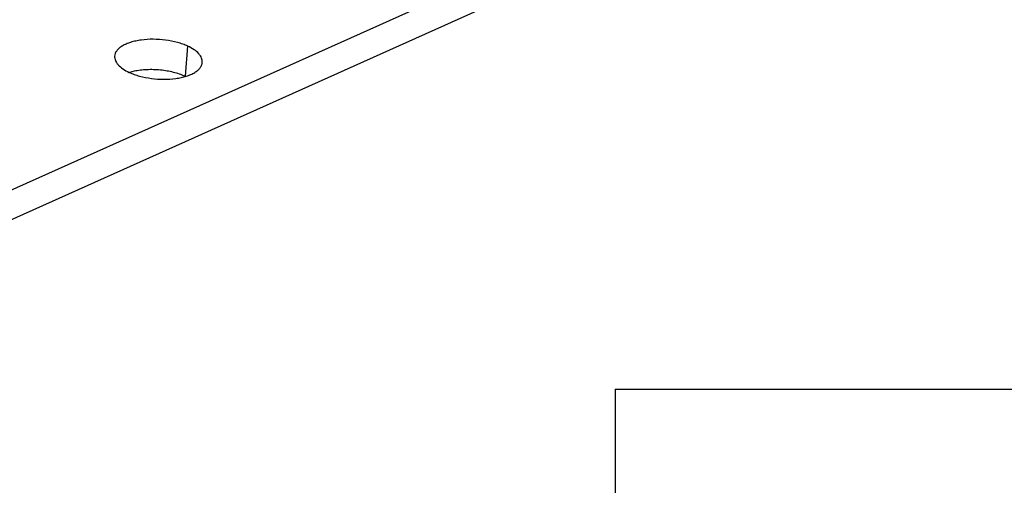
# Model space of a CAD drawing. Units: inches. Extents: x 0 to 22, y 0 to 17.
# Drawn here: x 9.6 to 10.9, y 1 to 1.6 of the extents above; entities that cross this region are included whole.
import ezdxf

# ---------------------------------------------------------------- set-up
doc = ezdxf.new("R2010")
doc.units = ezdxf.units.IN
doc.header["$LTSCALE"] = 1.21
doc.header["$MEASUREMENT"] = 0
doc.layers.get('0').update_dxf_attribs({"linetype": 'CONTINUOUS'})
doc.layers.add('AXIS_PART', color=7, linetype='CONTINUOUS')
doc.styles.get("Standard").update_dxf_attribs({"font": 'txt', "width": 0.8})

# ---------------------------------------------------------------- blocks, each defined once
blk = doc.blocks.new('*T24')
at = {"color": 0, "linetype": 'ByBlock', "lineweight": -2, "transparency": 16777216}
for p, q in [((0, 0), (3.464, 0)), ((0, 0), (0, -0.676)), ((2.12, 0), (2.12, -0.676)), ((3.464, 0), (3.464, -0.676)), ((0, -0.42), (3.464, -0.42)), ((0, -0.676), (3.464, -0.676))]:
    blk.add_line(p, q, dxfattribs=at)
at = {"color": 0, "linetype": 'Continuous', "transparency": 16777216, "char_height": 0.12, "line_spacing_factor": 0.9}
for s, insert, width, attachment_point in [('ENVIRONMENTAL \\PCOMPLIANCE', (2.18, -0.21), 1.224, 4), ('970-20-01', (1.06, -0.21), 2, 5), ('10001451967', (1.06, -0.548), 2, 5), ('CAD MODEL', (2.18, -0.548), 1.224, 4)]:
    blk.add_mtext(s, dxfattribs=dict(at, insert=insert, width=width, attachment_point=attachment_point))

msp = doc.modelspace()

# ---------------------------------------------------------------- linework, layer by layer
at = {"color": 7, "linetype": 'Continuous'}
msp.add_line((9.3073, 1.29264), (10.41148, 1.7877), dxfattribs=at)
at = {"color": 3, "linetype": 'Continuous'}
msp.add_line((9.30452, 1.25381), (10.4087, 1.74886), dxfattribs=at)
at = {"layer": 'AXIS_PART', "color": 7, "linetype": 'Continuous'}
msp.add_line((9.80298, 1.56064), (9.80571, 1.59891), dxfattribs=at)
at = {"layer": 'AXIS_PART', "color": 3, "linetype": 'Continuous'}
msp.add_line((9.73734, 1.56682), (9.73139, 1.56535), dxfattribs=at)
at = {"layer": 'AXIS_PART', "color": 7, "linetype": 'Continuous'}
for points, knots in [([(9.80571, 1.59891), (9.80367, 1.59985), (9.79932, 1.6016), (9.78995, 1.60452), (9.7773, 1.60698), (9.76176, 1.60802), (9.74894, 1.60725), (9.73934, 1.60559), (9.73288, 1.60391), (9.72711, 1.6018), (9.72214, 1.5993), (9.71808, 1.59646), (9.71499, 1.59329), (9.71296, 1.58985), (9.71236, 1.58737), (9.71228, 1.58617)], [0, 0, 0, 0, 0.0657517, 0.136095, 0.2857855, 0.4399346, 0.5888288, 0.6584569, 0.7235047, 0.7832197, 0.8370638, 0.8849266, 0.927162, 0.9648783, 1, 1, 1, 1]), ([(9.82439, 1.57812), (9.82445, 1.57905), (9.82436, 1.58096), (9.82352, 1.5838), (9.82202, 1.58659), (9.81903, 1.59041), (9.81363, 1.59484), (9.80855, 1.5976), (9.80571, 1.59891)], [0, 0, 0, 0, 0.0940657, 0.1923135, 0.2983042, 0.4145879, 0.6829693, 1, 1, 1, 1]), ([(9.71228, 1.58617), (9.71221, 1.58525), (9.71231, 1.58334), (9.71315, 1.5805), (9.71465, 1.5777), (9.71764, 1.57389), (9.72303, 1.56946), (9.72812, 1.56669), (9.73095, 1.56539)], [0, 0, 0, 0, 0.0940657, 0.1923135, 0.2983042, 0.4145879, 0.6829693, 1, 1, 1, 1]), ([(9.73095, 1.56539), (9.733, 1.56444), (9.73734, 1.56269), (9.74671, 1.55977), (9.75937, 1.55731), (9.77491, 1.55628), (9.78772, 1.55704), (9.79732, 1.5587), (9.80379, 1.56038), (9.80956, 1.56249), (9.81452, 1.56499), (9.81859, 1.56784), (9.82167, 1.571), (9.82371, 1.57444), (9.8243, 1.57692), (9.82439, 1.57812)], [0, 0, 0, 0, 0.0657517, 0.136095, 0.2857855, 0.4399346, 0.5888288, 0.6584569, 0.7235047, 0.7832197, 0.8370638, 0.8849266, 0.927162, 0.9648783, 1, 1, 1, 1])]:
    msp.add_open_spline(points, degree=3, knots=knots, dxfattribs=at)
at = {"layer": 'AXIS_PART', "color": 3, "linetype": 'Continuous'}
msp.add_open_spline([(9.80219, 1.56041), (9.79991, 1.56143), (9.79507, 1.56329), (9.7874, 1.56551), (9.77922, 1.56721), (9.77071, 1.56835), (9.76209, 1.5689), (9.75354, 1.56885), (9.74528, 1.5682), (9.73992, 1.56735), (9.73734, 1.56682)], degree=3, knots=[0, 0, 0, 0, 0.1134208, 0.2349095, 0.3620747, 0.492613, 0.6241577, 0.7541882, 0.8802232, 1, 1, 1, 1], dxfattribs=at)

# ---------------------------------------------------------------- block references
msp.add_blockref('*T24', (10.35234, 1.16044))

doc.saveas('drawing.dxf')
